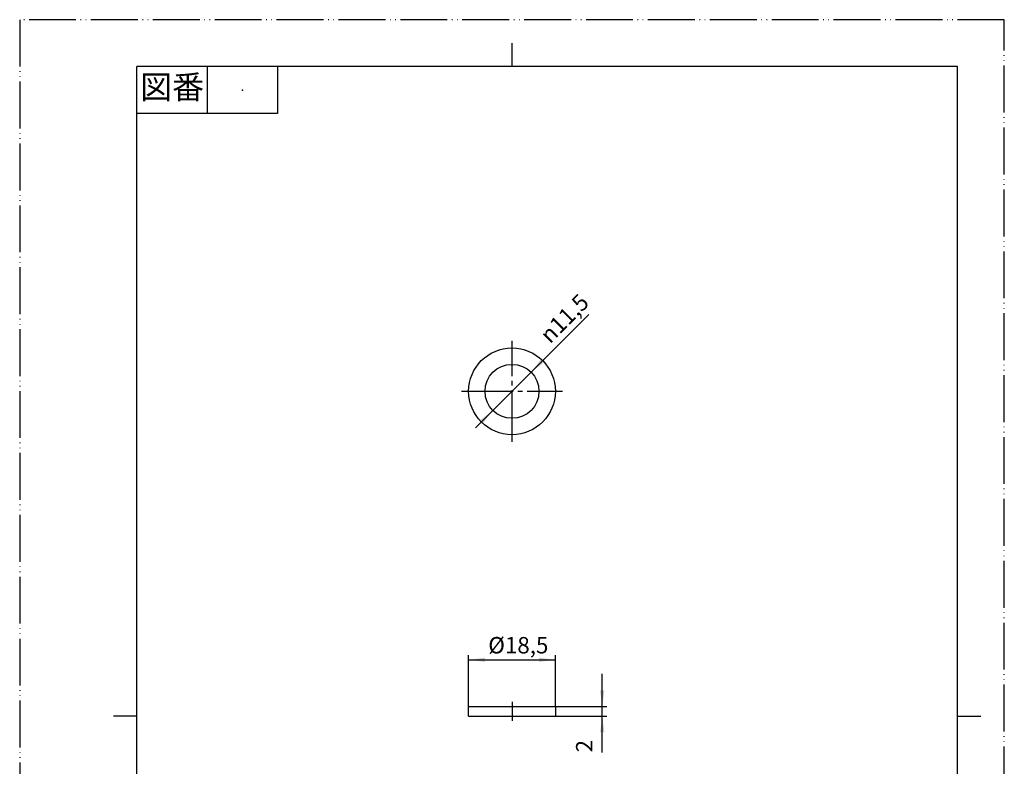
# Model space of a CAD drawing. Units: millimetres. Extents: x 0 to 210, y 0 to 297.
# Drawn here: x 0 to 210, y 138 to 297 of the extents above; entities that cross this region are included whole.
import ezdxf

# ---------------------------------------------------------------- set-up
doc = ezdxf.new("R2010")
doc.units = ezdxf.units.MM
doc.linetypes.add('DASH_CENTER', pattern=[14, 11, -1, 1, -1])
doc.linetypes.add('PHANTOM', pattern=[13, 10, -1, 0, -1, 0, -1])
doc.layers.add('1', color=7, linetype='Continuous')
doc.styles.add('CONVERTER_11', font='MS Mincho.ttf', dxfattribs={"width": 0.89})
doc.styles.add('CONVERTER_12', font='txt.shx', dxfattribs={"width": 0.9})
doc.dimstyles.new('ME10_DIM_10', dxfattribs={"dimtxt": 3.5, "dimasz": 3.5, "dimexe": 1, "dimexo": 0, "dimgap": 1, "dimtad": 1, "dimdsep": 46, "dimtxsty": 'CONVERTER_12', "dimsah": 1, "dimcen": 0.09, "dimclrd": 2, "dimclre": 2, "dimclrt": 7, "dimadec": 0, "dimazin": 0, "dimtfac": 1, "dimtdec": 4, "dimtix": 1, "dimtmove": 0, "dimatfit": 3, "dimfxl": 1, "dimtolj": 1, "dimtzin": 0, "dimarcsym": 0})
doc.dimstyles.new('ME10_DIM_11', dxfattribs={"dimtxt": 3.5, "dimasz": 3.5, "dimexe": 1, "dimexo": 0, "dimgap": 1, "dimtad": 1, "dimdsep": 46, "dimtxsty": 'CONVERTER_12', "dimsah": 1, "dimcen": 0.09, "dimclrd": 2, "dimclre": 2, "dimclrt": 7, "dimadec": 0, "dimazin": 0, "dimtfac": 1, "dimtdec": 4, "dimtix": 1, "dimtmove": 0, "dimatfit": 3, "dimfxl": 1, "dimtolj": 1, "dimtzin": 0, "dimarcsym": 0})

# ---------------------------------------------------------------- blocks, each defined once
blk = doc.blocks.new('開示A4')
at = {"layer": '1', "color": 4, "linetype": 'PHANTOM'}
for p, q in [((210, 297), (0, 297)), ((0, 297), (0, 0)), ((210, 0), (210, 297))]:
    blk.add_line(p, q, dxfattribs=at)
at = {"layer": '1', "color": 2, "linetype": 'Continuous'}
for p, q in [((105, 287), (105, 292)), ((40, 287), (40, 277)), ((55, 287), (55, 277)), ((55, 277), (25, 277)), ((25, 148.5), (20, 148.5)), ((200, 148.5), (205, 148.5))]:
    blk.add_line(p, q, dxfattribs=at)
at = {"layer": '1', "color": 7, "linetype": 'Continuous'}
for p, q in [((25, 148.5), (25, 287)), ((105, 287), (25, 287)), ((200, 287), (105, 287)), ((200, 148.5), (200, 287)), ((25, 10), (25, 148.5)), ((200, 10), (200, 148.5))]:
    blk.add_line(p, q, dxfattribs=at)
at = {"layer": '1', "color": 4}
blk.add_point((47.5, 282), dxfattribs=at)
at = {"layer": '1', "color": 2, "insert": (32.5, 282), "char_height": 5, "attachment_point": 5, "line_spacing_factor": 0.454545, "style": 'CONVERTER_11'}
blk.add_mtext('図番', dxfattribs=at)
blk = doc.blocks.new('*D2')
at = {"color": 2, "linetype": 'Continuous'}
for p, q in [((124.25, 150.5), (124.25, 157.5)), ((114.25, 150.5), (125.25, 150.5)), ((124.25, 148.5), (124.25, 150.5)), ((114.25, 148.5), (125.25, 148.5)), ((124.25, 140.75), (124.25, 148.5))]:
    blk.add_line(p, q, dxfattribs=at)
at = {"color": 2}
for points in [[(123.79, 154), (124.71, 154), (124.25, 150.5)], [(124.71, 145), (123.79, 145), (124.25, 148.5)]]:
    blk.add_solid(points, dxfattribs=at)
at = {"color": 7, "insert": (123.25, 140.75), "char_height": 3.5, "attachment_point": 7, "rotation": 90, "line_spacing_factor": 0.60024, "style": 'CONVERTER_12'}
blk.add_mtext('2', dxfattribs=at)
blk = doc.blocks.new('*D3')
at = {"color": 2, "linetype": 'Continuous'}
for p, q in [((95.75, 150.5), (95.75, 161.5)), ((95.75, 160.5), (114.25, 160.5)), ((114.25, 150.5), (114.25, 161.5))]:
    blk.add_line(p, q, dxfattribs=at)
at = {"color": 2}
for points in [[(99.25, 160.96), (99.25, 160.04), (95.75, 160.5)], [(110.75, 160.04), (110.75, 160.96), (114.25, 160.5)]]:
    blk.add_solid(points, dxfattribs=at)
at = {"color": 7, "insert": (99.94, 161.85), "char_height": 3.5, "attachment_point": 7, "rotation": 0.0001, "line_spacing_factor": 0.60024, "style": 'CONVERTER_12'}
blk.add_mtext('\\C7;%%c\\C7;18,5', dxfattribs=at)
blk = doc.blocks.new('*D4')
at = {"layer": '1', "color": 2, "linetype": 'Continuous'}
blk.add_line((97.22, 209.97), (121.39, 234.14), dxfattribs=at)
at = {"layer": '1', "color": 2}
for points in [[(111.21, 224.62), (111.87, 223.96), (109.07, 221.82)], [(98.79, 210.88), (98.13, 211.54), (100.93, 213.68)]]:
    blk.add_solid(points, dxfattribs=at)
at = {"layer": '1', "color": 7, "insert": (113.09, 227.75), "char_height": 3.5, "attachment_point": 7, "rotation": 45, "line_spacing_factor": 0.60024, "style": 'CONVERTER_12'}
blk.add_mtext('\\C7;{\\Fgdt;n}\\C7;11,5', dxfattribs=at)

msp = doc.modelspace()

# ---------------------------------------------------------------- linework, layer by layer
at = {"layer": '1', "color": 2, "linetype": 'DASH_CENTER'}
for p, q in [((105, 207), (105, 228.5)), ((94.25, 217.75), (115.75, 217.75)), ((105, 151.5), (105, 147.5))]:
    msp.add_line(p, q, dxfattribs=at)
at = {"layer": '1', "color": 7, "linetype": 'Continuous'}
for p, q in [((95.75, 150.5), (105, 150.5)), ((95.75, 148.5), (95.75, 150.5)), ((105, 150.5), (114.25, 150.5)), ((114.25, 150.5), (114.25, 148.5)), ((95.75, 148.5), (114.25, 148.5))]:
    msp.add_line(p, q, dxfattribs=at)
for radius in [9.25, 5.75]:
    msp.add_circle((105, 217.75), radius, dxfattribs=at)

# ---------------------------------------------------------------- block references
at = {"layer": '1'}
for name in ['開示A4', '*D4']:
    msp.add_blockref(name, (0, 0), dxfattribs=at)

# ---------------------------------------------------------------- dimensions: what is measured, and where the dimension line sits
dim = msp.add_linear_dim(base=(95.75, 160.5), p1=(114.25, 150.5), p2=(95.75, 150.5), dimstyle='ME10_DIM_11', override={"dimpost": '⌀<>'})
dim.commit()
dim.dimension.update_dxf_attribs({"geometry": '*D3', "text_midpoint": (105, 163.425), "text_rotation": 0.00014})
dim = msp.add_linear_dim(base=(124.25, 148.5), p1=(114.25, 150.5), p2=(114.25, 148.5), angle=90, dimstyle='ME10_DIM_10')
dim.commit()
dim.dimension.update_dxf_attribs({"geometry": '*D2', "text_midpoint": (121.5, 141.8), "text_rotation": 90})

doc.saveas('drawing.dxf')
